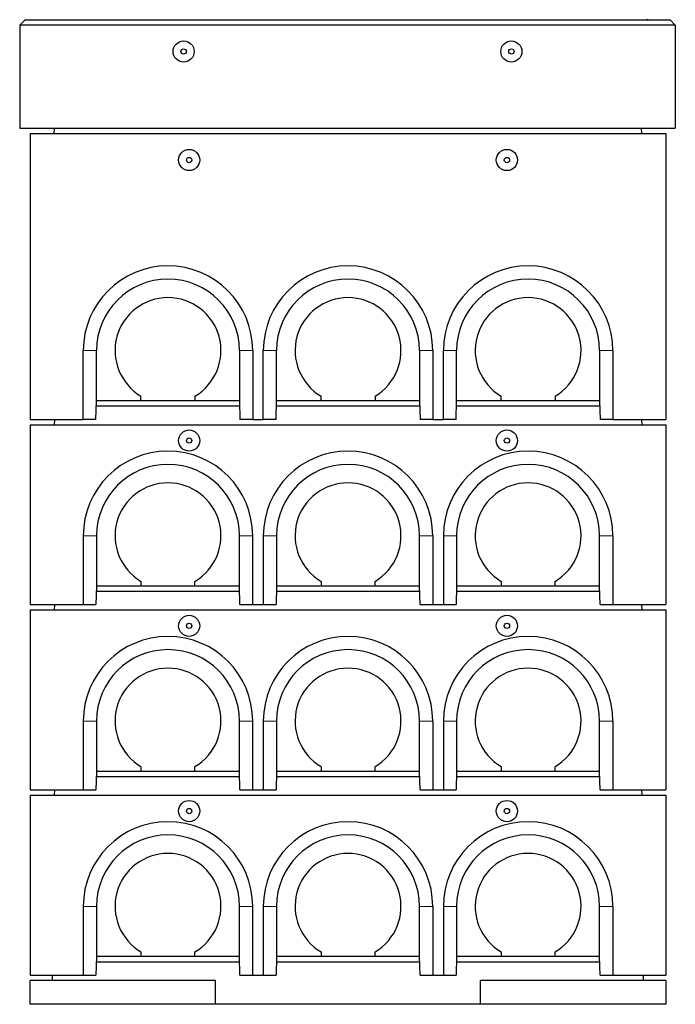
# Model space of a CAD drawing. Units: millimetres. Extents: x 791 to 7960, y 504 to 7234.
# Drawn here: x 1050 to 2288, y 5373 to 7234 of the extents above; entities that cross this region are included whole.
import ezdxf

# ---------------------------------------------------------------- set-up
doc = ezdxf.new("R2010")
doc.units = ezdxf.units.MM
doc.header["$LTSCALE"] = 20
doc.linetypes.add('PHANTOM', pattern=[12.7, 6.35, -1.27, 1.27, -1.27, 1.27, -1.27])

msp = doc.modelspace()

# ---------------------------------------------------------------- linework, layer by layer
at = {"color": 7, "linetype": 'Continuous', "lineweight": 25}
for p, q in [((1060, 7233.4), (1050, 7223.4)), ((2288, 7223.4), (1050, 7223.4)), ((1050, 7223.4), (1050, 7028.4)), ((1060, 7233.4), (2278, 7233.4)), ((1101.5, 7233.5), (1104.5, 7233.5)), ((1101.5, 7233.5), (1101.5, 7233.4)), ((1104.5, 7233.5), (1104.5, 7233.4)), ((1104.5, 7233.5), (2233.5, 7233.5)), ((2233.5, 7233.5), (2233.5, 7233.4)), ((2233.5, 7233.5), (2233.5, 7233.4)), ((2236.5, 7233.5), (2233.5, 7233.5)), ((2236.5, 7233.5), (2236.5, 7233.4)), ((2288, 7223.4), (2278, 7233.4)), ((2288, 7223.4), (2288, 7028.4)), ((1050, 7028.4), (2288, 7028.4)), ((1070, 7018.4), (1070, 6478.4)), ((1070, 7018.4), (2270, 7018.4)), ((1115, 7018.4), (1115.6, 7028.4)), ((2225, 7018.4), (2224.4, 7028.4)), ((2270, 7018.4), (2270, 6478.4)), ((1170, 6478.4), (1170, 6608.4)), ((1195, 6513.4), (1195, 6608.4)), ((1465, 6608.4), (1465, 6513.4)), ((1490, 6608.4), (1490, 6478.4)), ((1510, 6478.4), (1510, 6608.4)), ((1535, 6513.4), (1535, 6608.4)), ((1805, 6608.4), (1805, 6513.4)), ((1830, 6608.4), (1830, 6478.4)), ((1850, 6478.4), (1850, 6608.4)), ((1875, 6513.4), (1875, 6608.4)), ((2145, 6608.4), (2145, 6513.4)), ((2170, 6608.4), (2170, 6478.4)), ((1194, 6478.4), (1195, 6513.4)), ((1195, 6513.4), (1195, 6513.4)), ((1279, 6513.4), (1195, 6513.4)), ((1279, 6513.4), (1279, 6522.3)), ((1381, 6513.4), (1279, 6513.4)), ((1381, 6522.3), (1381, 6513.4)), ((1465, 6513.4), (1381, 6513.4)), ((1465, 6513.4), (1465, 6513.4)), ((1465, 6513.4), (1465.9, 6478.4)), ((1534, 6478.4), (1535, 6513.4)), ((1535, 6513.4), (1535, 6513.4)), ((1619, 6513.4), (1535, 6513.4)), ((1619, 6513.4), (1619, 6522.3)), ((1721, 6513.4), (1619, 6513.4)), ((1721, 6522.3), (1721, 6513.4)), ((1805, 6513.4), (1721, 6513.4)), ((1805, 6513.4), (1805, 6513.4)), ((1805, 6513.4), (1805.9, 6478.4)), ((1874, 6478.4), (1875, 6513.4)), ((1875, 6513.4), (1875, 6513.4)), ((1959, 6513.4), (1875, 6513.4)), ((1959, 6513.4), (1959, 6522.3)), ((2061, 6513.4), (1959, 6513.4)), ((2061, 6522.3), (2061, 6513.4)), ((2145, 6513.4), (2061, 6513.4)), ((2145, 6513.4), (2145, 6513.4)), ((2145, 6513.4), (2145.9, 6478.4)), ((1465.3, 6503.4), (1194.7, 6503.4)), ((1805.3, 6503.4), (1534.7, 6503.4)), ((2145.3, 6503.4), (1874.7, 6503.4)), ((1070, 6478.4), (1170, 6478.4)), ((1115.6, 6478.4), (1115, 6468.4)), ((1194, 6478.4), (1170, 6478.4)), ((1490, 6478.4), (1465.9, 6478.4)), ((1490, 6478.4), (1510, 6478.4)), ((1534, 6478.4), (1510, 6478.4)), ((1830, 6478.4), (1805.9, 6478.4)), ((1830, 6478.4), (1850, 6478.4)), ((1874, 6478.4), (1850, 6478.4)), ((2170, 6478.4), (2145.9, 6478.4)), ((2170, 6478.4), (2270, 6478.4)), ((2224.4, 6478.4), (2225, 6468.4)), ((1070, 6468.4), (2270, 6468.4)), ((1070, 6468.4), (1070, 6128.4)), ((2270, 6468.4), (2270, 6128.4)), ((1170, 6258.4), (1170, 6128.4)), ((1195, 6258.4), (1195, 6163.4)), ((1465, 6163.4), (1465, 6258.4)), ((1490, 6128.4), (1490, 6258.4)), ((1510, 6258.4), (1510, 6128.4)), ((1535, 6258.4), (1535, 6163.4)), ((1805, 6163.4), (1805, 6258.4)), ((1830, 6258.4), (1830, 6128.4)), ((1850, 6258.4), (1850, 6128.4)), ((1875, 6258.4), (1875, 6163.4)), ((2145, 6163.4), (2145, 6258.4)), ((2170, 6258.4), (2170, 6128.4)), ((1195, 6163.4), (1194, 6128.4)), ((1195, 6163.4), (1195, 6163.4)), ((1279, 6163.4), (1195, 6163.4)), ((1279, 6172.3), (1279, 6163.4)), ((1381, 6163.4), (1279, 6163.4)), ((1381, 6163.4), (1381, 6172.3)), ((1465, 6163.4), (1381, 6163.4)), ((1465.9, 6128.4), (1465, 6163.4)), ((1465, 6163.4), (1465, 6163.4)), ((1535, 6163.4), (1534, 6128.4)), ((1535, 6163.4), (1535, 6163.4)), ((1619, 6163.4), (1535, 6163.4)), ((1619, 6172.3), (1619, 6163.4)), ((1721, 6163.4), (1619, 6163.4)), ((1721, 6163.4), (1721, 6172.3)), ((1805, 6163.4), (1721, 6163.4)), ((1805.9, 6128.4), (1805, 6163.4)), ((1805, 6163.4), (1805, 6163.4)), ((1875, 6163.4), (1874, 6128.4)), ((1875, 6163.4), (1875, 6163.4)), ((1959, 6163.4), (1875, 6163.4)), ((1959, 6172.3), (1959, 6163.4)), ((2061, 6163.4), (1959, 6163.4)), ((2061, 6163.4), (2061, 6172.3)), ((2145, 6163.4), (2061, 6163.4)), ((2145.9, 6128.4), (2145, 6163.4)), ((2145, 6163.4), (2145, 6163.4)), ((1465.3, 6153.4), (1194.7, 6153.4)), ((1805.3, 6153.4), (1534.7, 6153.4)), ((2145.3, 6153.4), (1874.7, 6153.4)), ((1070, 6128.4), (1170, 6128.4)), ((1115.6, 6128.4), (1115, 6118.4)), ((1170, 6128.4), (1194, 6128.4)), ((1465.9, 6128.4), (1490, 6128.4)), ((1490, 6128.4), (1510, 6128.4)), ((1510, 6128.4), (1534, 6128.4)), ((1805.9, 6128.4), (1830, 6128.4)), ((1830, 6128.4), (1850, 6128.4)), ((1850, 6128.4), (1874, 6128.4)), ((2145.9, 6128.4), (2170, 6128.4)), ((2170, 6128.4), (2270, 6128.4)), ((2224.4, 6128.4), (2225, 6118.4)), ((1070, 6118.4), (1070, 5778.4)), ((1070, 6118.4), (2270, 6118.4)), ((2270, 6118.4), (2270, 5778.4)), ((1170, 5908.4), (1170, 5778.4)), ((1195, 5908.4), (1195, 5813.4)), ((1465, 5813.4), (1465, 5908.4)), ((1490, 5778.4), (1490, 5908.4)), ((1510, 5908.4), (1510, 5778.4)), ((1535, 5908.4), (1535, 5813.4)), ((1805, 5813.4), (1805, 5908.4)), ((1830, 5908.4), (1830, 5778.4)), ((1850, 5908.4), (1850, 5778.4)), ((1875, 5908.4), (1875, 5813.4)), ((2145, 5813.4), (2145, 5908.4)), ((2170, 5908.4), (2170, 5778.4)), ((1279, 5822.3), (1279, 5813.4)), ((1381, 5813.4), (1381, 5822.3)), ((1619, 5822.3), (1619, 5813.4)), ((1721, 5813.4), (1721, 5822.3)), ((1959, 5822.3), (1959, 5813.4)), ((2061, 5813.4), (2061, 5822.3)), ((1195, 5813.4), (1194, 5778.4)), ((1195, 5813.4), (1195, 5813.4)), ((1279, 5813.4), (1195, 5813.4)), ((1381, 5813.4), (1279, 5813.4)), ((1465, 5813.4), (1381, 5813.4)), ((1465.9, 5778.4), (1465, 5813.4)), ((1465, 5813.4), (1465, 5813.4)), ((1535, 5813.4), (1534, 5778.4)), ((1535, 5813.4), (1535, 5813.4)), ((1619, 5813.4), (1535, 5813.4)), ((1721, 5813.4), (1619, 5813.4)), ((1805, 5813.4), (1721, 5813.4)), ((1805.9, 5778.4), (1805, 5813.4)), ((1805, 5813.4), (1805, 5813.4)), ((1875, 5813.4), (1874, 5778.4)), ((1875, 5813.4), (1875, 5813.4)), ((1959, 5813.4), (1875, 5813.4)), ((2061, 5813.4), (1959, 5813.4)), ((2145, 5813.4), (2061, 5813.4)), ((2145.9, 5778.4), (2145, 5813.4)), ((2145, 5813.4), (2145, 5813.4)), ((1465.3, 5803.4), (1194.7, 5803.4)), ((1805.3, 5803.4), (1534.7, 5803.4)), ((2145.3, 5803.4), (1874.7, 5803.4)), ((1070, 5778.4), (1170, 5778.4)), ((1070, 5768.4), (2270, 5768.4)), ((1070, 5768.4), (1070, 5428.4)), ((1115.6, 5778.4), (1115, 5768.4)), ((1170, 5778.4), (1194, 5778.4)), ((1465.9, 5778.4), (1490, 5778.4)), ((1490, 5778.4), (1510, 5778.4)), ((1510, 5778.4), (1534, 5778.4)), ((1805.9, 5778.4), (1830, 5778.4)), ((1830, 5778.4), (1850, 5778.4)), ((1850, 5778.4), (1874, 5778.4)), ((2145.9, 5778.4), (2170, 5778.4)), ((2170, 5778.4), (2270, 5778.4)), ((2224.4, 5778.4), (2225, 5768.4)), ((2270, 5768.4), (2270, 5428.4)), ((1170, 5558.4), (1170, 5428.4)), ((1195, 5558.4), (1195, 5463.4)), ((1465, 5463.4), (1465, 5558.4)), ((1490, 5428.4), (1490, 5558.4)), ((1510, 5558.4), (1510, 5428.4)), ((1535, 5558.4), (1535, 5463.4)), ((1805, 5463.4), (1805, 5558.4)), ((1830, 5558.4), (1830, 5428.4)), ((1850, 5558.4), (1850, 5428.4)), ((1875, 5558.4), (1875, 5463.4)), ((2145, 5463.4), (2145, 5558.4)), ((2170, 5558.4), (2170, 5428.4)), ((1279, 5472.3), (1279, 5463.4)), ((1381, 5463.4), (1381, 5472.3)), ((1619, 5472.3), (1619, 5463.4)), ((1721, 5463.4), (1721, 5472.3)), ((1959, 5472.3), (1959, 5463.4)), ((2061, 5463.4), (2061, 5472.3)), ((1195, 5463.4), (1194, 5428.4)), ((1194.7, 5453.4), (1465.3, 5453.4)), ((1195, 5463.4), (1195, 5463.4)), ((1279, 5463.4), (1195, 5463.4)), ((1381, 5463.4), (1279, 5463.4)), ((1465, 5463.4), (1381, 5463.4)), ((1465.9, 5428.4), (1465, 5463.4)), ((1465, 5463.4), (1465, 5463.4)), ((1535, 5463.4), (1534, 5428.4)), ((1534.7, 5453.4), (1805.3, 5453.4)), ((1535, 5463.4), (1535, 5463.4)), ((1619, 5463.4), (1535, 5463.4)), ((1721, 5463.4), (1619, 5463.4)), ((1805, 5463.4), (1721, 5463.4)), ((1805.9, 5428.4), (1805, 5463.4)), ((1805, 5463.4), (1805, 5463.4)), ((1875, 5463.4), (1874, 5428.4)), ((1874.7, 5453.4), (2145.3, 5453.4)), ((1875, 5463.4), (1875, 5463.4)), ((1959, 5463.4), (1875, 5463.4)), ((2061, 5463.4), (1959, 5463.4)), ((2145, 5463.4), (2061, 5463.4)), ((2145.9, 5428.4), (2145, 5463.4)), ((2145, 5463.4), (2145, 5463.4)), ((1070, 5428.4), (1170, 5428.4)), ((1070, 5373.4), (1070, 5418.4)), ((1420, 5418.4), (1070, 5418.4)), ((1112, 5418.4), (1112, 5428.4)), ((1170, 5428.4), (1194, 5428.4)), ((1420, 5373.4), (1420, 5418.4)), ((1465.9, 5428.4), (1490, 5428.4)), ((1490, 5428.4), (1510, 5428.4)), ((1510, 5428.4), (1534, 5428.4)), ((1805.9, 5428.4), (1830, 5428.4)), ((1830, 5428.4), (1850, 5428.4)), ((1850, 5428.4), (1874, 5428.4)), ((1920, 5373.4), (1920, 5418.4)), ((2270, 5418.4), (1920, 5418.4)), ((2145.9, 5428.4), (2170, 5428.4)), ((2170, 5428.4), (2270, 5428.4)), ((2228, 5418.4), (2228, 5428.4)), ((2270, 5418.4), (2270, 5373.4)), ((1420, 5373.4), (1070, 5373.4)), ((1920, 5373.4), (1420, 5373.4)), ((2270, 5373.4), (1920, 5373.4))]:
    msp.add_line(p, q, dxfattribs=at)
at = {"color": 8, "linetype": 'PHANTOM', "lineweight": 18}
for p, q in [((1195, 6608.4), (1170, 6608.4)), ((1465, 6608.4), (1490, 6608.4)), ((1535, 6608.4), (1510, 6608.4)), ((1805, 6608.4), (1830, 6608.4)), ((1875, 6608.4), (1850, 6608.4)), ((2145, 6608.4), (2170, 6608.4)), ((1195, 6258.4), (1170, 6258.4)), ((1465, 6258.4), (1490, 6258.4)), ((1535, 6258.4), (1510, 6258.4)), ((1805, 6258.4), (1830, 6258.4)), ((1875, 6258.4), (1850, 6258.4)), ((2145, 6258.4), (2170, 6258.4)), ((1195, 5908.4), (1170, 5908.4)), ((1465, 5908.4), (1490, 5908.4)), ((1535, 5908.4), (1510, 5908.4)), ((1805, 5908.4), (1830, 5908.4)), ((1875, 5908.4), (1850, 5908.4)), ((2145, 5908.4), (2170, 5908.4)), ((1195, 5558.4), (1170, 5558.4)), ((1465, 5558.4), (1490, 5558.4)), ((1535, 5558.4), (1510, 5558.4)), ((1805, 5558.4), (1830, 5558.4)), ((1875, 5558.4), (1850, 5558.4)), ((2145, 5558.4), (2170, 5558.4))]:
    msp.add_line(p, q, dxfattribs=at)
at = {"color": 7, "linetype": 'Continuous', "lineweight": 25}
for centre, radius in [((1359.5, 7173.4), 20), ((1978.5, 7173.4), 20), ((1359.5, 7173.4), 5), ((1978.5, 7173.4), 5), ((1370, 6968.4), 20), ((1970, 6968.4), 20), ((1370, 6968.4), 5), ((1970, 6968.4), 5), ((1370, 6438.4), 20), ((1970, 6438.4), 20), ((1370, 6438.4), 5), ((1970, 6438.4), 5), ((1370, 6088.4), 20), ((1970, 6088.4), 20), ((1370, 6088.4), 5), ((1970, 6088.4), 5), ((1370, 5738.4), 20), ((1970, 5738.4), 20), ((1370, 5738.4), 5), ((1970, 5738.4), 5)]:
    msp.add_circle(centre, radius, dxfattribs=at)
for centre, radius, start, end in [((1330, 6608.4), 160, 0, 180), ((1670, 6608.4), 160, 0, 180), ((2010, 6608.4), 160, 0, 180), ((1330, 6608.4), 135, 0, 180), ((1670, 6608.4), 135, 0, 180), ((2010, 6608.4), 135, 0, 180), ((1330, 6608.4), 100, 300.6638, 239.3362), ((1670, 6608.4), 100, 300.6638, 239.3362), ((2010, 6608.4), 100, 300.6638, 239.3362), ((1330, 6258.4), 160, 0, 180), ((1670, 6258.4), 160, 0, 180), ((2010, 6258.4), 160, 0, 180), ((1330, 6258.4), 135, 0, 180), ((1670, 6258.4), 135, 0, 180), ((2010, 6258.4), 135, 0, 180), ((1330, 6258.4), 100, 300.6638, 239.3362), ((1670, 6258.4), 100, 300.6638, 239.3362), ((2010, 6258.4), 100, 300.6638, 239.3362), ((1330, 5908.4), 160, 0, 180), ((1670, 5908.4), 160, 0, 180), ((2010, 5908.4), 160, 0, 180), ((1330, 5908.4), 135, 0, 180), ((1670, 5908.4), 135, 0, 180), ((2010, 5908.4), 135, 0, 180), ((1330, 5908.4), 100, 300.6638, 239.3362), ((1670, 5908.4), 100, 300.6638, 239.3362), ((2010, 5908.4), 100, 300.6638, 239.3362), ((1330, 5558.4), 160, 0, 180), ((1670, 5558.4), 160, 0, 180), ((2010, 5558.4), 160, 0, 180), ((1330, 5558.4), 135, 0, 180), ((1670, 5558.4), 135, 0, 180), ((2010, 5558.4), 135, 0, 180), ((1330, 5558.4), 100, 300.6638, 239.3362), ((1670, 5558.4), 100, 300.6638, 239.3362), ((2010, 5558.4), 100, 300.6638, 239.3362)]:
    msp.add_arc(centre, radius, start, end, dxfattribs=at)

doc.saveas('drawing.dxf')
